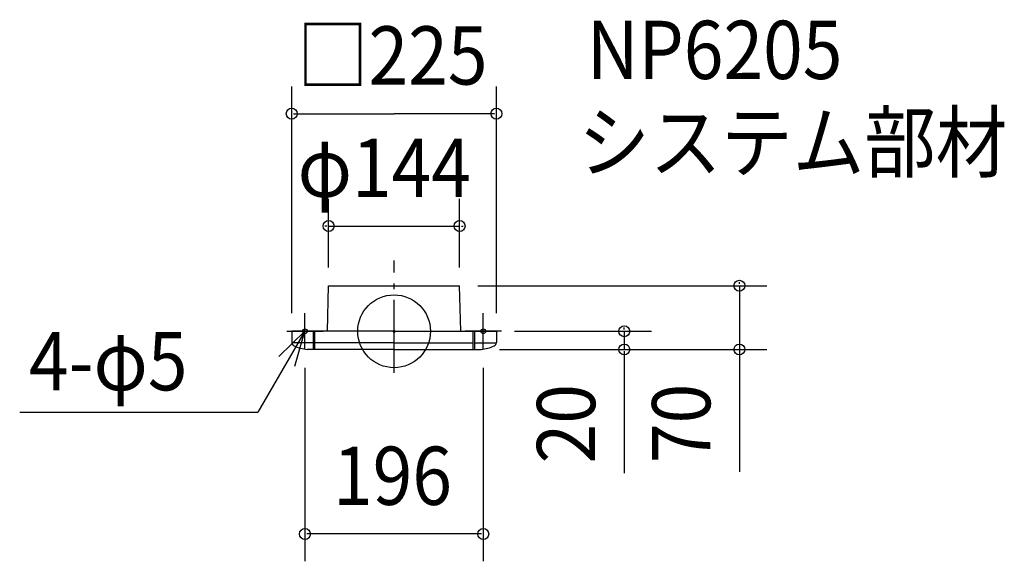
# Model space of a CAD drawing. Extents: x -412 to 671, y -253 to 342.
import ezdxf

# ---------------------------------------------------------------- set-up
doc = ezdxf.new("R2010")
doc.units = 0
doc.header["$LTSCALE"] = 20
doc.header["$PDMODE"] = 3
doc.header["$PDSIZE"] = -2
doc.linetypes.add('DASHDOT', pattern=[5.5, 4, -0.6, 0.3, -0.6])
for name, color, linetype in [('ARRANGE', 1, 'CONTINUOUS'), ('BASIS', 6, 'DASHDOT'), ('DETAIL', 5, 'CONTINUOUS'), ('ETC', 61, 'CONTINUOUS'), ('FIX', 11, 'CONTINUOUS'), ('NOTE', 4, 'CONTINUOUS'), ('OUTLINE', 3, 'CONTINUOUS'), ('SIZE', 30, 'CONTINUOUS')]:
    doc.layers.add(name, color=color, linetype=linetype)
doc.styles.get("Standard").update_dxf_attribs({"font": 'SIMPLEX', "width": 0.9, "bigfont": 'BIGFONT'})

msp = doc.modelspace()

# ---------------------------------------------------------------- linework, layer by layer
at = {"layer": 'ARRANGE', "color": 1, "linetype": 'CONTINUOUS'}
msp.add_circle((0, 0), 40, dxfattribs=at)
msp.add_point((0, 0), dxfattribs=at)
at = {"layer": 'BASIS', "color": 6, "linetype": 'DASHDOT'}
msp.add_line((0, -45.622229), (0, 77.711426), dxfattribs=at)
at = {"layer": 'DETAIL', "color": 5, "linetype": 'CONTINUOUS'}
for p, q in [((-73.179244, 0), (-72, 50)), ((-72, 50), (72, 50)), ((73.179244, 0), (72, 50)), ((-112.5, 0), (-112.5, -12.234431)), ((-112.5, 0), (-112.5, -12.234431)), ((-112.5, 0), (-112.5, -12.234431)), ((-112.5, 0), (-112.5, -12.234431)), ((0, 0), (-112.5, 0)), ((-88.59375, -20), (-88.59375, 0)), ((-87, -20), (-87, 0)), ((0, 0), (-85, 0)), ((0, 0), (-85, 0)), ((0, 0), (-85, 0)), ((0, 0), (85, 0)), ((0, 0), (85, 0)), ((0, 0), (85, 0)), ((0, 0), (85, 0)), ((0, 0), (85, 0)), ((0, 0), (85, 0)), ((0, 0), (112.5, 0)), ((87, -20), (87, 0)), ((88.59375, -20), (88.59375, 0)), ((112.5, 0), (112.5, -12.234431)), ((112.5, 0), (112.5, -12.234431)), ((112.5, 0), (112.5, -12.234431)), ((112.5, 0), (112.5, -12.234431)), ((-88.59375, -12.75), (-112.5, -12.75)), ((-88.59375, -12.75), (-112.5, -12.75)), ((-88.59375, -12.75), (-112.5, -12.75)), ((-88.59375, -12.75), (-112.5, -12.75)), ((0, -20), (-95.697938, -20)), ((0, -12.75), (-87, -12.75)), ((0, -12.75), (-59.5, -12.75)), ((0, -12.75), (-59.5, -12.75)), ((0, -12.75), (-59.5, -12.75)), ((0, -12.75), (59.5, -12.75)), ((0, -12.75), (59.5, -12.75)), ((0, -12.75), (59.5, -12.75)), ((0, -12.75), (59.5, -12.75)), ((0, -12.75), (59.5, -12.75)), ((0, -12.75), (59.5, -12.75)), ((0, -12.75), (87, -12.75)), ((0, -20), (95.697938, -20)), ((88.59375, -12.75), (112.5, -12.75)), ((88.59375, -12.75), (112.5, -12.75)), ((88.59375, -12.75), (112.5, -12.75)), ((88.59375, -12.75), (112.5, -12.75))]:
    msp.add_line(p, q, dxfattribs=at)
for centre, radius, start, end in [((-108.25, -12.234431), 4.25, 180, 245.476106), ((-108.25, -12.234431), 4.25, 180, 245.476106), ((-108.25, -12.234431), 4.25, 180, 245.476106), ((-108.25, -12.234431), 4.25, 180, 245.476106), ((-90.936849, 25.713866), 45.961131, 245.476106, 264.054094), ((90.936849, 25.713866), 45.961131, 275.945906, 294.523894), ((108.25, -12.234431), 4.25, 294.523894, 0), ((108.25, -12.234431), 4.25, 294.523894, 0), ((108.25, -12.234431), 4.25, 294.523894, 0), ((108.25, -12.234431), 4.25, 294.523894, 0)]:
    msp.add_arc(centre, radius, start, end, dxfattribs=at)
at = {"layer": 'FIX', "color": 11, "linetype": 'CONTINUOUS'}
for centre in [(-98, 0), (98, 0)]:
    msp.add_circle(centre, 2.5, dxfattribs=at)
at = {"layer": 'NOTE', "color": 4, "linetype": 'CONTINUOUS'}
for p, q in [((-98, -20), (-98, 20)), ((98, -20), (98, 20)), ((-98, 0), (-149.754129, -88.830672)), ((-118, 0), (-78, 0)), ((118, 0), (78, 0)), ((-411.573875, -88.830672), (-149.754129, -88.830672))]:
    msp.add_line(p, q, dxfattribs=at)
msp.add_lwpolyline([(-109.091528, -38.431472), (-98, 0), (-126.821281, -27.736867)], dxfattribs=at)
at = {"layer": 'OUTLINE', "color": 3, "linetype": 'CONTINUOUS'}
for p, q in [((-73.179244, 0), (-72, 50)), ((-72, 50), (72, 50)), ((73.179244, 0), (72, 50)), ((0, 0), (-112.5, 0)), ((0, 0), (112.5, 0))]:
    msp.add_line(p, q, dxfattribs=at)
at = {"layer": 'SIZE', "color": 30, "linetype": 'BYBLOCK'}
for p, q in [((-112.5, 20), (-112.5, 269.05006)), ((112.5, 20), (112.5, 269.05006)), ((-110.5, 239.05006), (0, 239.05006)), ((110.5, 239.05006), (0, 239.05006)), ((-72, 70), (-72, 145.621682)), ((72, 70), (72, 145.621682)), ((-74, 115.621682), (-76, 115.621682)), ((-72, 115.621682), (72, 115.621682)), ((74, 115.621682), (76, 115.621682)), ((91.9975, 50), (409.580817, 50)), ((379.580817, 52), (379.580817, 54)), ((379.580817, 50), (379.580817, -20)), ((132.5, 0), (283.016949, 0)), ((253.016949, 2), (253.016949, 4)), ((253.016949, 0), (253.016949, -20)), ((115.697938, -20), (409.580817, -20)), ((115.697938, -20), (283.016949, -20)), ((253.016949, -22), (253.016949, -24)), ((379.580817, -22), (379.580817, -24)), ((-98, -40), (-98, -252.717285)), ((98, -40), (98, -252.717285)), ((96, -222.717285), (-96, -222.717285))]:
    msp.add_line(p, q, dxfattribs=at)
at = {"layer": 'SIZE', "color": 30, "linetype": 'CONTINUOUS'}
for p, q in [((379.580817, -20), (379.580817, -154.434449)), ((253.016949, -24), (253.016949, -155.886473))]:
    msp.add_line(p, q, dxfattribs=at)
for centre in [(-112.5, 239.05006), (112.5, 239.05006), (-72, 115.621682), (72, 115.621682), (379.580817, 50), (253.016949, 0), (253.016949, -20), (379.580817, -20), (-98, -222.717285), (98, -222.717285)]:
    msp.add_circle(centre, 6, dxfattribs=at)

# ---------------------------------------------------------------- texts
at = {"layer": 'ETC', "color": 61, "linetype": 'CONTINUOUS', "width": 0.9}
for s, p in [('NP6205', (211.828876, 277.150475)), ('システム部材', (202.520767, 175.685123))]:
    msp.add_text(s, height=64, dxfattribs=at).set_placement(p)
at = {"layer": 'NOTE', "color": 4, "linetype": 'CONTINUOUS', "width": 0.9}
msp.add_text('4-φ5', height=64, dxfattribs=at).set_placement((-401.309514, -64.882895))
at = {"layer": 'SIZE', "color": 30, "linetype": 'BYBLOCK', "width": 0.9}
for s, p in [('□225', (-106.697143, 271.05006)), ('φ144', (-106.003192, 147.621682)), ('196', (-67.2, -190.717285))]:
    msp.add_text(s, height=64, dxfattribs=at).set_placement(p)
for s, p in [('20', (221.016949, -145.202074)), ('70', (347.580817, -144.886492))]:
    msp.add_text(s, height=64, rotation=90, dxfattribs=at).set_placement(p)

doc.saveas('drawing.dxf')
